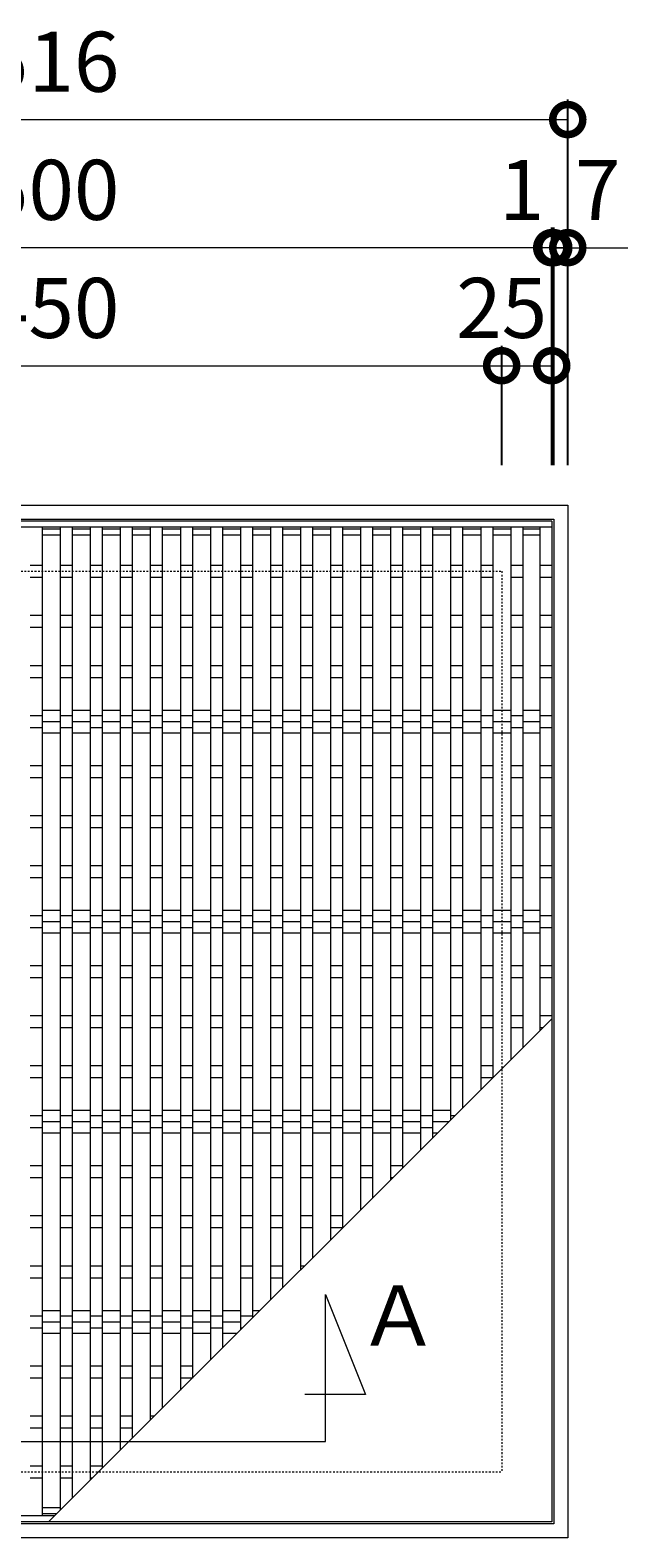
# Model space of a CAD drawing. Units: millimetres. Extents: x -784 to 294, y -109 to 1203.
# Drawn here: x -299 to 0, y 449 to 1203 of the extents above; entities that cross this region are included whole.
import ezdxf

# ---------------------------------------------------------------- set-up
doc = ezdxf.new("R2010")
doc.units = ezdxf.units.MM
doc.linetypes.add('点線（標準）', pattern=[1.693333, 0.846667, -0.846667])
for name, color, linetype in [('(K)クロスバー', 6, 'Continuous'), ('(K)受枠', 2, 'Continuous'), ('(K)寸法', 7, 'Continuous'), ('(K)蓋', 3, 'Continuous')]:
    doc.layers.add(name, color=color, linetype=linetype)
doc.layers.add('(K)矢視', color=2, linetype='Continuous', lineweight=9)
doc.styles.add('(K)MSゴシック', font='MS Gothic.ttf')
doc.styles.add('文字_異尺度_H3.0', font='MS Gothic.ttf', dxfattribs={"height": 3})
doc.dimstyles.new('KAD-1', dxfattribs={"dimtxt": 3, "dimasz": 3, "dimexe": 1, "dimexo": 2, "dimgap": 1, "dimtad": 1, "dimdec": 1, "dimdsep": 46, "dimtxsty": '(K)MSゴシック', "dimblk": 'DOTSMALL', "dimcen": 0, "dimclrd": 7, "dimclre": 256, "dimclrt": 2, "dimadec": 1, "dimazin": 2, "dimtfac": 1, "dimtdec": 1, "dimtmove": 0, "dimatfit": 3, "dimldrblk": 'DOTSMALL', "dimfxl": 1, "dimtfill": 1, "dimlwd": 9, "dimlwe": -1, "dimarcsym": 0})

# ---------------------------------------------------------------- blocks, each defined once
blk = doc.blocks.new('_DotSmall')
at = {"color": 0, "linetype": 'ByBlock', "const_width": 0.5}
blk.add_lwpolyline([(-0.0625, 0, 1), (0.0625, 0, 1)], format="xyb", close=True, dxfattribs=at)
blk = doc.blocks.new('*D37')
at = {"layer": '(K)寸法', "transparency": 16777216}
for p, q in [((-546.18, 985.29), (-546.18, 1168.02)), ((-30.18, 985.29), (-30.18, 1168.02))]:
    blk.add_line(p, q, dxfattribs=at)
at = {"layer": '(K)寸法', "color": 7, "lineweight": 9, "transparency": 16777216}
blk.add_line((-546.18, 1158.02), (-30.18, 1158.02), dxfattribs=at)
at = {"layer": 'Defpoints', "color": 0, "transparency": 16777216}
for p in [(-30.18, 1158.02), (-546.18, 965.29), (-30.18, 965.29)]:
    blk.add_point(p, dxfattribs=at)
at = {"layer": '(K)寸法', "color": 7, "lineweight": 9, "transparency": 16777216, "xscale": 30, "yscale": 30, "zscale": 30, "rotation": 180}
blk.add_blockref('_DotSmall', (-546.18, 1158.02), dxfattribs=at)
at = {"layer": '(K)寸法', "color": 7, "lineweight": 9, "transparency": 16777216, "xscale": 30, "yscale": 30, "zscale": 30}
blk.add_blockref('_DotSmall', (-30.18, 1158.02), dxfattribs=at)
at = {"layer": '(K)寸法', "color": 2, "lineweight": 9, "transparency": 16777216, "insert": (-288.18, 1183.02), "char_height": 30, "attachment_point": 5, "style": '(K)MSゴシック', "bg_fill": 3, "box_fill_scale": 1.1, "bg_fill_color": 256, "bg_fill_true_color": 13158600, "bg_fill_transparency": 0}
blk.add_mtext('516', dxfattribs=at)
blk = doc.blocks.new('*D38')
at = {"layer": '(K)寸法', "transparency": 16777216}
for p, q in [((-37.18, 985.29), (-37.18, 1104.01)), ((-30.18, 1074.15), (-30.18, 1084.01))]:
    blk.add_line(p, q, dxfattribs=at)
at = {"layer": '(K)寸法', "color": 7, "lineweight": 9, "transparency": 16777216}
for p, q in [((-37.18, 1094.01), (-67.18, 1094.01)), ((-30.18, 1094.01), (-37.18, 1094.01)), ((-30.18, 1094.01), (-0.18, 1094.01))]:
    blk.add_line(p, q, dxfattribs=at)
at = {"layer": 'Defpoints', "color": 0, "transparency": 16777216}
for p in [(-37.18, 1094.01), (-30.18, 1094.15), (-37.18, 965.29)]:
    blk.add_point(p, dxfattribs=at)
at = {"layer": '(K)寸法', "color": 7, "lineweight": 9, "transparency": 16777216, "xscale": 30, "yscale": 30, "zscale": 30}
blk.add_blockref('_DotSmall', (-37.18, 1094.01), dxfattribs=at)
at = {"layer": '(K)寸法', "color": 7, "lineweight": 9, "transparency": 16777216, "xscale": 30, "yscale": 30, "zscale": 30, "rotation": 180}
blk.add_blockref('_DotSmall', (-30.18, 1094.01), dxfattribs=at)
at = {"layer": '(K)寸法', "color": 2, "lineweight": 9, "transparency": 16777216, "insert": (-15.18, 1119.01), "char_height": 30, "attachment_point": 5, "style": '(K)MSゴシック', "bg_fill": 3, "box_fill_scale": 1.1, "bg_fill_color": 256, "bg_fill_true_color": 13158600, "bg_fill_transparency": 0}
blk.add_mtext('7', dxfattribs=at)
blk = doc.blocks.new('*D21')
at = {"layer": '(K)寸法', "transparency": 16777216}
for p, q in [((-38.18, 985.29), (-38.18, 1104.01)), ((-37.18, 985.29), (-37.18, 1104.01))]:
    blk.add_line(p, q, dxfattribs=at)
at = {"layer": '(K)寸法', "color": 7, "lineweight": 9, "transparency": 16777216}
for p, q in [((-38.18, 1094.01), (-68.18, 1094.01)), ((-37.18, 1094.01), (-38.18, 1094.01)), ((-37.18, 1094.01), (-7.18, 1094.01))]:
    blk.add_line(p, q, dxfattribs=at)
at = {"layer": 'Defpoints', "color": 0, "transparency": 16777216}
for p in [(-38.18, 1094.01), (-38.18, 965.29), (-37.18, 965.29)]:
    blk.add_point(p, dxfattribs=at)
at = {"layer": '(K)寸法', "color": 7, "lineweight": 9, "transparency": 16777216, "xscale": 30, "yscale": 30, "zscale": 30}
blk.add_blockref('_DotSmall', (-38.18, 1094.01), dxfattribs=at)
at = {"layer": '(K)寸法', "color": 7, "lineweight": 9, "transparency": 16777216, "xscale": 30, "yscale": 30, "zscale": 30, "rotation": 180}
blk.add_blockref('_DotSmall', (-37.18, 1094.01), dxfattribs=at)
at = {"layer": '(K)寸法', "color": 2, "lineweight": 9, "transparency": 16777216, "insert": (-53.18, 1119.01), "char_height": 30, "attachment_point": 5, "style": '(K)MSゴシック', "bg_fill": 3, "box_fill_scale": 1.1, "bg_fill_color": 256, "bg_fill_true_color": 13158600, "bg_fill_transparency": 0}
blk.add_mtext('1', dxfattribs=at)
blk = doc.blocks.new('*D22')
at = {"layer": '(K)寸法', "transparency": 16777216}
for p, q in [((-538.18, 985.29), (-538.18, 1104.01)), ((-38.18, 985.29), (-38.18, 1104.01))]:
    blk.add_line(p, q, dxfattribs=at)
at = {"layer": '(K)寸法', "color": 7, "lineweight": 9, "transparency": 16777216}
blk.add_line((-38.18, 1094.01), (-538.18, 1094.01), dxfattribs=at)
at = {"layer": 'Defpoints', "color": 0, "transparency": 16777216}
for p in [(-538.18, 1094.01), (-538.18, 965.29), (-38.18, 965.29)]:
    blk.add_point(p, dxfattribs=at)
at = {"layer": '(K)寸法', "color": 7, "lineweight": 9, "transparency": 16777216, "xscale": 30, "yscale": 30, "zscale": 30, "rotation": 180}
blk.add_blockref('_DotSmall', (-538.18, 1094.01), dxfattribs=at)
at = {"layer": '(K)寸法', "color": 7, "lineweight": 9, "transparency": 16777216, "xscale": 30, "yscale": 30, "zscale": 30}
blk.add_blockref('_DotSmall', (-38.18, 1094.01), dxfattribs=at)
at = {"layer": '(K)寸法', "color": 2, "lineweight": 9, "transparency": 16777216, "insert": (-288.18, 1119.01), "char_height": 30, "attachment_point": 5, "style": '(K)MSゴシック', "bg_fill": 3, "box_fill_scale": 1.1, "bg_fill_color": 256, "bg_fill_true_color": 13158600, "bg_fill_transparency": 0}
blk.add_mtext('500', dxfattribs=at)
blk = doc.blocks.new('*D25')
at = {"layer": '(K)寸法', "transparency": 16777216}
for p, q in [((-513.18, 985.29), (-513.18, 1045.02)), ((-63.18, 985.29), (-63.18, 1045.02))]:
    blk.add_line(p, q, dxfattribs=at)
at = {"layer": '(K)寸法', "color": 7, "lineweight": 9, "transparency": 16777216}
blk.add_line((-513.18, 1035.02), (-63.18, 1035.02), dxfattribs=at)
at = {"layer": 'Defpoints', "color": 0, "transparency": 16777216}
for p in [(-63.18, 1035.02), (-513.18, 965.29), (-63.18, 965.29)]:
    blk.add_point(p, dxfattribs=at)
at = {"layer": '(K)寸法', "color": 7, "lineweight": 9, "transparency": 16777216, "xscale": 30, "yscale": 30, "zscale": 30, "rotation": 180}
blk.add_blockref('_DotSmall', (-513.18, 1035.02), dxfattribs=at)
at = {"layer": '(K)寸法', "color": 7, "lineweight": 9, "transparency": 16777216, "xscale": 30, "yscale": 30, "zscale": 30}
blk.add_blockref('_DotSmall', (-63.18, 1035.02), dxfattribs=at)
at = {"layer": '(K)寸法', "color": 2, "lineweight": 9, "transparency": 16777216, "insert": (-288.18, 1060.02), "char_height": 30, "attachment_point": 5, "style": '(K)MSゴシック', "bg_fill": 3, "box_fill_scale": 1.1, "bg_fill_color": 256, "bg_fill_true_color": 13158600, "bg_fill_transparency": 0}
blk.add_mtext('450', dxfattribs=at)
blk = doc.blocks.new('*D26')
at = {"layer": '(K)寸法', "transparency": 16777216}
for p, q in [((-38.18, 1055.02), (-38.18, 1045.02)), ((-63.18, 985.29), (-63.18, 1045.02))]:
    blk.add_line(p, q, dxfattribs=at)
at = {"layer": '(K)寸法', "color": 7, "lineweight": 9, "transparency": 16777216}
blk.add_line((-63.18, 1035.02), (-38.18, 1035.02), dxfattribs=at)
at = {"layer": 'Defpoints', "color": 0, "transparency": 16777216}
for p in [(-38.18, 1035.02), (-38.18, 1035.02), (-63.18, 965.29)]:
    blk.add_point(p, dxfattribs=at)
at = {"layer": '(K)寸法', "color": 7, "lineweight": 9, "transparency": 16777216, "xscale": 30, "yscale": 30, "zscale": 30, "rotation": 180}
blk.add_blockref('_DotSmall', (-63.18, 1035.02), dxfattribs=at)
at = {"layer": '(K)寸法', "color": 7, "lineweight": 9, "transparency": 16777216, "xscale": 30, "yscale": 30, "zscale": 30}
blk.add_blockref('_DotSmall', (-38.18, 1035.02), dxfattribs=at)
at = {"layer": '(K)寸法', "color": 2, "lineweight": 9, "transparency": 16777216, "insert": (-63.18, 1060.02), "char_height": 30, "attachment_point": 5, "style": '(K)MSゴシック', "bg_fill": 3, "box_fill_scale": 1.1, "bg_fill_color": 256, "bg_fill_true_color": 13158600, "bg_fill_transparency": 0}
blk.add_mtext('25', dxfattribs=at)

msp = doc.modelspace()

# ---------------------------------------------------------------- linework, layer by layer
at = {"layer": '(K)クロスバー', "color": 6, "linetype": 'Continuous', "lineweight": 9}
for p, q in [((-292.67, 862.94), (-283.67, 862.94)), ((-277.67, 862.94), (-268.67, 862.94)), ((-262.67, 862.94), (-253.67, 862.94)), ((-247.67, 862.94), (-238.67, 862.94)), ((-232.68, 862.94), (-223.67, 862.94)), ((-217.67, 862.94), (-208.67, 862.94)), ((-202.67, 862.94), (-193.67, 862.94)), ((-187.68, 862.94), (-178.67, 862.94)), ((-172.67, 862.94), (-163.67, 862.94)), ((-157.67, 862.94), (-148.67, 862.94)), ((-142.68, 862.94), (-133.67, 862.94)), ((-127.67, 862.94), (-118.67, 862.94)), ((-112.67, 862.94), (-103.67, 862.94)), ((-97.68, 862.94), (-88.68, 862.94)), ((-82.67, 862.94), (-73.67, 862.94)), ((-67.68, 862.94), (-58.67, 862.94)), ((-52.68, 862.94), (-44.17, 862.94)), ((-292.67, 857.29), (-283.67, 857.29)), ((-292.67, 851.63), (-283.67, 851.63)), ((-277.67, 857.29), (-268.67, 857.29)), ((-277.67, 851.63), (-268.67, 851.63)), ((-262.67, 857.29), (-253.67, 857.29)), ((-262.67, 851.63), (-253.67, 851.63)), ((-247.67, 857.29), (-238.67, 857.29)), ((-247.67, 851.63), (-238.67, 851.63)), ((-232.68, 857.29), (-223.67, 857.29)), ((-232.68, 851.63), (-223.67, 851.63)), ((-217.67, 857.29), (-208.67, 857.29)), ((-217.67, 851.63), (-208.67, 851.63)), ((-202.67, 857.29), (-193.67, 857.29)), ((-202.67, 851.63), (-193.67, 851.63)), ((-187.68, 857.29), (-178.67, 857.29)), ((-187.68, 851.63), (-178.67, 851.63)), ((-172.67, 857.29), (-163.67, 857.29)), ((-172.67, 851.63), (-163.67, 851.63)), ((-157.67, 857.29), (-148.67, 857.29)), ((-157.67, 851.63), (-148.67, 851.63)), ((-142.68, 857.29), (-133.67, 857.29)), ((-142.68, 851.63), (-133.67, 851.63)), ((-127.67, 857.29), (-118.67, 857.29)), ((-127.67, 851.63), (-118.67, 851.63)), ((-112.67, 857.29), (-103.67, 857.29)), ((-112.67, 851.63), (-103.67, 851.63)), ((-97.68, 857.29), (-88.68, 857.29)), ((-97.68, 851.63), (-88.68, 851.63)), ((-82.67, 857.29), (-73.67, 857.29)), ((-82.67, 851.63), (-73.67, 851.63)), ((-67.68, 857.29), (-58.67, 857.29)), ((-67.68, 851.63), (-58.67, 851.63)), ((-52.68, 857.29), (-44.17, 857.29)), ((-52.68, 851.63), (-44.17, 851.63)), ((-292.67, 762.94), (-283.67, 762.94)), ((-277.67, 762.94), (-268.67, 762.94)), ((-262.67, 762.94), (-253.67, 762.94)), ((-247.67, 762.94), (-238.67, 762.94)), ((-232.68, 762.94), (-223.67, 762.94)), ((-217.67, 762.94), (-208.67, 762.94)), ((-202.67, 762.94), (-193.67, 762.94)), ((-187.68, 762.94), (-178.67, 762.94)), ((-172.67, 762.94), (-163.67, 762.94)), ((-157.67, 762.94), (-148.67, 762.94)), ((-142.68, 762.94), (-133.67, 762.94)), ((-127.67, 762.94), (-118.67, 762.94)), ((-112.67, 762.94), (-103.67, 762.94)), ((-97.68, 762.94), (-88.68, 762.94)), ((-82.67, 762.94), (-73.67, 762.94)), ((-67.68, 762.94), (-58.67, 762.94)), ((-52.68, 762.94), (-44.17, 762.94)), ((-292.67, 757.29), (-283.67, 757.29)), ((-277.67, 757.29), (-268.67, 757.29)), ((-262.67, 757.29), (-253.67, 757.29)), ((-247.67, 757.29), (-238.67, 757.29)), ((-232.68, 757.29), (-223.67, 757.29)), ((-217.67, 757.29), (-208.67, 757.29)), ((-202.67, 757.29), (-193.67, 757.29)), ((-187.68, 757.29), (-178.67, 757.29)), ((-172.67, 757.29), (-163.67, 757.29)), ((-157.67, 757.29), (-148.67, 757.29)), ((-142.68, 757.29), (-133.67, 757.29)), ((-127.67, 757.29), (-118.67, 757.29)), ((-112.67, 757.29), (-103.67, 757.29)), ((-97.68, 757.29), (-88.68, 757.29)), ((-82.67, 757.29), (-73.67, 757.29)), ((-67.68, 757.29), (-58.67, 757.29)), ((-52.68, 757.29), (-44.17, 757.29)), ((-292.67, 751.63), (-283.67, 751.63)), ((-277.67, 751.63), (-268.67, 751.63)), ((-262.67, 751.63), (-253.67, 751.63)), ((-247.67, 751.63), (-238.67, 751.63)), ((-232.68, 751.63), (-223.67, 751.63)), ((-217.67, 751.63), (-208.67, 751.63)), ((-202.67, 751.63), (-193.67, 751.63)), ((-187.68, 751.63), (-178.67, 751.63)), ((-172.67, 751.63), (-163.67, 751.63)), ((-157.67, 751.63), (-148.67, 751.63)), ((-142.68, 751.63), (-133.67, 751.63)), ((-127.67, 751.63), (-118.67, 751.63)), ((-112.67, 751.63), (-103.67, 751.63)), ((-97.68, 751.63), (-88.68, 751.63)), ((-82.67, 751.63), (-73.67, 751.63)), ((-67.68, 751.63), (-58.67, 751.63)), ((-52.68, 751.63), (-44.17, 751.63)), ((-292.67, 662.94), (-283.67, 662.94)), ((-292.67, 657.29), (-283.67, 657.29)), ((-277.67, 662.94), (-268.67, 662.94)), ((-277.67, 657.29), (-268.67, 657.29)), ((-262.67, 662.94), (-253.67, 662.94)), ((-262.67, 657.29), (-253.67, 657.29)), ((-247.67, 662.94), (-238.67, 662.94)), ((-247.67, 657.29), (-238.67, 657.29)), ((-232.68, 662.94), (-223.67, 662.94)), ((-232.68, 657.29), (-223.67, 657.29)), ((-217.67, 662.94), (-208.67, 662.94)), ((-217.67, 657.29), (-208.67, 657.29)), ((-202.67, 662.94), (-193.67, 662.94)), ((-202.67, 657.29), (-193.67, 657.29)), ((-187.68, 662.94), (-178.67, 662.94)), ((-187.68, 657.29), (-178.67, 657.29)), ((-172.67, 662.94), (-163.67, 662.94)), ((-172.67, 657.29), (-163.67, 657.29)), ((-157.67, 662.94), (-148.67, 662.94)), ((-157.67, 657.29), (-148.67, 657.29)), ((-142.68, 662.94), (-133.67, 662.94)), ((-142.68, 657.29), (-133.67, 657.29)), ((-127.67, 662.94), (-118.67, 662.94)), ((-127.67, 657.29), (-118.67, 657.29)), ((-112.67, 662.94), (-103.67, 662.94)), ((-112.67, 657.29), (-103.67, 657.29)), ((-97.68, 662.94), (-88.68, 662.94)), ((-97.68, 657.29), (-89.55, 657.29)), ((-292.67, 651.63), (-283.67, 651.63)), ((-277.67, 651.63), (-268.67, 651.63)), ((-262.67, 651.63), (-253.67, 651.63)), ((-247.67, 651.63), (-238.67, 651.63)), ((-232.68, 651.63), (-223.67, 651.63)), ((-217.67, 651.63), (-208.67, 651.63)), ((-202.67, 651.63), (-193.67, 651.63)), ((-187.68, 651.63), (-178.67, 651.63)), ((-172.67, 651.63), (-163.67, 651.63)), ((-157.67, 651.63), (-148.67, 651.63)), ((-142.68, 651.63), (-133.67, 651.63)), ((-127.67, 651.63), (-118.67, 651.63)), ((-112.67, 651.63), (-103.67, 651.63)), ((-97.68, 651.63), (-95.21, 651.63)), ((-292.67, 562.94), (-283.67, 562.94)), ((-277.67, 562.94), (-268.67, 562.94)), ((-262.67, 562.94), (-253.67, 562.94)), ((-247.67, 562.94), (-238.67, 562.94)), ((-232.68, 562.94), (-223.67, 562.94)), ((-217.67, 562.94), (-208.67, 562.94)), ((-202.67, 562.94), (-193.67, 562.94)), ((-187.68, 562.94), (-183.89, 562.94)), ((-292.67, 557.29), (-283.67, 557.29)), ((-292.67, 551.63), (-283.67, 551.63)), ((-277.67, 557.29), (-268.67, 557.29)), ((-277.67, 551.63), (-268.67, 551.63)), ((-262.67, 557.29), (-253.67, 557.29)), ((-262.67, 551.63), (-253.67, 551.63)), ((-247.67, 557.29), (-238.67, 557.29)), ((-247.67, 551.63), (-238.67, 551.63)), ((-232.68, 557.29), (-223.67, 557.29)), ((-232.68, 551.63), (-223.67, 551.63)), ((-217.67, 557.29), (-208.67, 557.29)), ((-217.67, 551.63), (-208.67, 551.63)), ((-202.67, 557.29), (-193.67, 557.29)), ((-202.67, 551.63), (-195.21, 551.63))]:
    msp.add_line(p, q, dxfattribs=at)
at = {"layer": '(K)受枠', "color": 2, "linetype": 'Continuous', "lineweight": 9}
for p, q in [((-546.18, 965.29), (-30.18, 965.29)), ((-30.18, 965.29), (-30.18, 449.29)), ((-539.18, 958.29), (-37.18, 958.29)), ((-37.18, 958.29), (-37.18, 456.29)), ((-37.18, 456.29), (-539.18, 456.29)), ((-30.18, 449.29), (-546.18, 449.29))]:
    msp.add_line(p, q, dxfattribs=at)
at = {"layer": '(K)受枠', "color": 2, "linetype": '点線（標準）', "lineweight": 9}
for p, q in [((-513.18, 932.29), (-63.18, 932.29)), ((-63.18, 932.29), (-63.18, 482.29)), ((-513.18, 482.29), (-63.18, 482.29))]:
    msp.add_line(p, q, dxfattribs=at)
at = {"layer": '(K)矢視', "color": 7, "linetype": 'Continuous', "lineweight": 9}
for p, q in [((-151.18, 497.39), (-151.18, 570.86)), ((-151.18, 570.86), (-131.18, 520.86)), ((-131.18, 520.86), (-161.45, 520.86)), ((-351.18, 497.39), (-151.18, 497.39))]:
    msp.add_line(p, q, dxfattribs=at)
at = {"layer": '(K)蓋', "color": 3, "linetype": 'Continuous', "lineweight": 9}
for p, q in [((-38.18, 957.29), (-538.18, 957.29)), ((-38.18, 957.29), (-38.18, 457.29)), ((-38.18, 954.29), (-538.18, 954.29)), ((-292.68, 954.29), (-292.68, 460.29)), ((-283.67, 953.29), (-292.67, 953.29)), ((-283.67, 950.29), (-292.67, 950.29)), ((-283.67, 954.29), (-283.67, 463.16)), ((-277.68, 954.29), (-277.68, 469.16)), ((-268.67, 953.29), (-277.67, 953.29)), ((-268.67, 950.29), (-277.67, 950.29)), ((-268.67, 954.29), (-268.67, 478.16)), ((-262.68, 954.29), (-262.68, 484.16)), ((-253.67, 953.29), (-262.67, 953.29)), ((-253.67, 950.29), (-262.67, 950.29)), ((-253.67, 954.29), (-253.67, 493.16)), ((-247.68, 954.29), (-247.68, 499.16)), ((-238.67, 953.29), (-247.67, 953.29)), ((-238.67, 950.29), (-247.67, 950.29)), ((-238.67, 954.29), (-238.67, 508.16)), ((-232.68, 954.29), (-232.68, 514.16)), ((-223.67, 953.29), (-232.68, 953.29)), ((-223.67, 950.29), (-232.68, 950.29)), ((-223.67, 954.29), (-223.67, 523.16)), ((-217.68, 954.29), (-217.68, 529.16)), ((-208.67, 953.29), (-217.67, 953.29)), ((-208.67, 950.29), (-217.67, 950.29)), ((-208.67, 954.29), (-208.67, 538.16)), ((-202.68, 954.29), (-202.68, 544.16)), ((-193.67, 953.29), (-202.67, 953.29)), ((-193.67, 950.29), (-202.67, 950.29)), ((-193.67, 954.29), (-193.67, 553.16)), ((-187.68, 954.29), (-187.68, 559.16)), ((-178.67, 953.29), (-187.68, 953.29)), ((-178.67, 950.29), (-187.68, 950.29)), ((-178.67, 954.29), (-178.67, 568.16)), ((-172.68, 954.29), (-172.68, 574.16)), ((-163.67, 953.29), (-172.67, 953.29)), ((-163.67, 950.29), (-172.67, 950.29)), ((-163.67, 954.29), (-163.67, 583.16)), ((-157.68, 954.29), (-157.68, 589.16)), ((-148.67, 953.29), (-157.67, 953.29)), ((-148.67, 950.29), (-157.67, 950.29)), ((-148.67, 954.29), (-148.67, 598.16)), ((-142.68, 954.29), (-142.68, 604.16)), ((-133.67, 953.29), (-142.68, 953.29)), ((-133.67, 950.29), (-142.68, 950.29)), ((-133.67, 954.29), (-133.67, 613.16)), ((-127.68, 954.29), (-127.68, 619.16)), ((-118.67, 953.29), (-127.67, 953.29)), ((-118.67, 950.29), (-127.67, 950.29)), ((-118.67, 954.29), (-118.67, 628.16)), ((-112.68, 954.29), (-112.68, 634.16)), ((-103.67, 953.29), (-112.67, 953.29)), ((-103.67, 950.29), (-112.67, 950.29)), ((-103.67, 954.29), (-103.67, 643.16)), ((-97.68, 954.29), (-97.68, 649.16)), ((-88.68, 953.29), (-97.68, 953.29)), ((-88.68, 950.29), (-97.68, 950.29)), ((-88.68, 954.29), (-88.68, 658.16)), ((-82.68, 954.29), (-82.68, 664.16)), ((-73.67, 953.29), (-82.67, 953.29)), ((-73.67, 950.29), (-82.67, 950.29)), ((-73.67, 954.29), (-73.67, 673.16)), ((-67.68, 954.29), (-67.68, 679.16)), ((-58.67, 953.29), (-67.68, 953.29)), ((-58.67, 950.29), (-67.68, 950.29)), ((-58.67, 954.29), (-58.67, 688.16)), ((-52.68, 954.29), (-52.68, 694.16)), ((-44.17, 953.29), (-52.68, 953.29)), ((-44.17, 950.29), (-52.68, 950.29)), ((-44.18, 954.29), (-44.18, 702.66)), ((-298.67, 935.29), (-292.67, 935.29)), ((-283.67, 935.29), (-277.67, 935.29)), ((-268.67, 935.29), (-262.67, 935.29)), ((-253.67, 935.29), (-247.67, 935.29)), ((-238.67, 935.29), (-232.67, 935.29)), ((-223.67, 935.29), (-217.67, 935.29)), ((-208.67, 935.29), (-202.67, 935.29)), ((-193.67, 935.29), (-187.67, 935.29)), ((-178.67, 935.29), (-172.67, 935.29)), ((-163.67, 935.29), (-157.67, 935.29)), ((-148.67, 935.29), (-142.67, 935.29)), ((-133.67, 935.29), (-127.67, 935.29)), ((-118.67, 935.29), (-112.67, 935.29)), ((-103.67, 935.29), (-97.67, 935.29)), ((-88.67, 935.29), (-82.67, 935.29)), ((-73.67, 935.29), (-67.67, 935.29)), ((-58.67, 935.29), (-52.67, 935.29)), ((-44.18, 935.29), (-38.18, 935.29)), ((-298.67, 929.29), (-292.67, 929.29)), ((-283.67, 929.29), (-277.67, 929.29)), ((-268.67, 929.29), (-262.67, 929.29)), ((-253.67, 929.29), (-247.67, 929.29)), ((-238.67, 929.29), (-232.67, 929.29)), ((-223.67, 929.29), (-217.67, 929.29)), ((-208.67, 929.29), (-202.67, 929.29)), ((-193.67, 929.29), (-187.67, 929.29)), ((-178.67, 929.29), (-172.67, 929.29)), ((-163.67, 929.29), (-157.67, 929.29)), ((-148.67, 929.29), (-142.67, 929.29)), ((-133.67, 929.29), (-127.67, 929.29)), ((-118.67, 929.29), (-112.67, 929.29)), ((-103.67, 929.29), (-97.67, 929.29)), ((-88.67, 929.29), (-82.67, 929.29)), ((-73.67, 929.29), (-67.67, 929.29)), ((-58.67, 929.29), (-52.67, 929.29)), ((-44.18, 929.29), (-38.18, 929.29)), ((-298.67, 910.29), (-292.67, 910.29)), ((-298.67, 904.29), (-292.67, 904.29)), ((-283.67, 910.29), (-277.67, 910.29)), ((-283.67, 904.29), (-277.67, 904.29)), ((-268.67, 910.29), (-262.67, 910.29)), ((-268.67, 904.29), (-262.67, 904.29)), ((-253.67, 910.29), (-247.67, 910.29)), ((-253.67, 904.29), (-247.67, 904.29)), ((-238.67, 910.29), (-232.67, 910.29)), ((-238.67, 904.29), (-232.67, 904.29)), ((-223.67, 910.29), (-217.67, 910.29)), ((-223.67, 904.29), (-217.67, 904.29)), ((-208.67, 910.29), (-202.67, 910.29)), ((-208.67, 904.29), (-202.67, 904.29)), ((-193.67, 910.29), (-187.67, 910.29)), ((-193.67, 904.29), (-187.67, 904.29)), ((-178.67, 910.29), (-172.67, 910.29)), ((-178.67, 904.29), (-172.67, 904.29)), ((-163.67, 910.29), (-157.67, 910.29)), ((-163.67, 904.29), (-157.67, 904.29)), ((-148.67, 910.29), (-142.67, 910.29)), ((-148.67, 904.29), (-142.67, 904.29)), ((-133.67, 910.29), (-127.67, 910.29)), ((-133.67, 904.29), (-127.67, 904.29)), ((-118.67, 910.29), (-112.67, 910.29)), ((-118.67, 904.29), (-112.67, 904.29)), ((-103.67, 910.29), (-97.67, 910.29)), ((-103.67, 904.29), (-97.67, 904.29)), ((-88.67, 910.29), (-82.67, 910.29)), ((-88.67, 904.29), (-82.67, 904.29)), ((-73.67, 910.29), (-67.67, 910.29)), ((-73.67, 904.29), (-67.67, 904.29)), ((-58.67, 910.29), (-52.67, 910.29)), ((-58.67, 904.29), (-52.67, 904.29)), ((-44.18, 910.29), (-38.18, 910.29)), ((-44.18, 904.29), (-38.18, 904.29)), ((-298.67, 885.29), (-292.67, 885.29)), ((-283.67, 885.29), (-277.67, 885.29)), ((-268.67, 885.29), (-262.67, 885.29)), ((-253.67, 885.29), (-247.67, 885.29)), ((-238.67, 885.29), (-232.67, 885.29)), ((-223.67, 885.29), (-217.67, 885.29)), ((-208.67, 885.29), (-202.67, 885.29)), ((-193.67, 885.29), (-187.67, 885.29)), ((-178.67, 885.29), (-172.67, 885.29)), ((-163.67, 885.29), (-157.67, 885.29)), ((-148.67, 885.29), (-142.67, 885.29)), ((-133.67, 885.29), (-127.67, 885.29)), ((-118.67, 885.29), (-112.67, 885.29)), ((-103.67, 885.29), (-97.67, 885.29)), ((-88.67, 885.29), (-82.67, 885.29)), ((-73.67, 885.29), (-67.67, 885.29)), ((-58.67, 885.29), (-52.67, 885.29)), ((-44.18, 885.29), (-38.18, 885.29)), ((-298.67, 879.29), (-292.67, 879.29)), ((-283.67, 879.29), (-277.67, 879.29)), ((-268.67, 879.29), (-262.67, 879.29)), ((-253.67, 879.29), (-247.67, 879.29)), ((-238.67, 879.29), (-232.67, 879.29)), ((-223.67, 879.29), (-217.67, 879.29)), ((-208.67, 879.29), (-202.67, 879.29)), ((-193.67, 879.29), (-187.67, 879.29)), ((-178.67, 879.29), (-172.67, 879.29)), ((-163.67, 879.29), (-157.67, 879.29)), ((-148.67, 879.29), (-142.67, 879.29)), ((-133.67, 879.29), (-127.67, 879.29)), ((-118.67, 879.29), (-112.67, 879.29)), ((-103.67, 879.29), (-97.67, 879.29)), ((-88.67, 879.29), (-82.67, 879.29)), ((-73.67, 879.29), (-67.67, 879.29)), ((-58.67, 879.29), (-52.67, 879.29)), ((-44.18, 879.29), (-38.18, 879.29)), ((-298.67, 860.29), (-292.67, 860.29)), ((-283.67, 860.29), (-277.67, 860.29)), ((-268.67, 860.29), (-262.67, 860.29)), ((-253.67, 860.29), (-247.67, 860.29)), ((-238.67, 860.29), (-232.67, 860.29)), ((-223.67, 860.29), (-217.67, 860.29)), ((-208.67, 860.29), (-202.67, 860.29)), ((-193.67, 860.29), (-187.67, 860.29)), ((-178.67, 860.29), (-172.67, 860.29)), ((-163.67, 860.29), (-157.67, 860.29)), ((-148.67, 860.29), (-142.67, 860.29)), ((-133.67, 860.29), (-127.67, 860.29)), ((-118.67, 860.29), (-112.67, 860.29)), ((-103.67, 860.29), (-97.67, 860.29)), ((-88.67, 860.29), (-82.67, 860.29)), ((-73.67, 860.29), (-67.67, 860.29)), ((-58.67, 860.29), (-52.67, 860.29)), ((-44.18, 860.29), (-38.18, 860.29)), ((-298.67, 854.29), (-292.67, 854.29)), ((-283.67, 854.29), (-277.67, 854.29)), ((-268.67, 854.29), (-262.67, 854.29)), ((-253.67, 854.29), (-247.67, 854.29)), ((-238.67, 854.29), (-232.67, 854.29)), ((-223.67, 854.29), (-217.67, 854.29)), ((-208.67, 854.29), (-202.67, 854.29)), ((-193.67, 854.29), (-187.67, 854.29)), ((-178.67, 854.29), (-172.67, 854.29)), ((-163.67, 854.29), (-157.67, 854.29)), ((-148.67, 854.29), (-142.67, 854.29)), ((-133.67, 854.29), (-127.67, 854.29)), ((-118.67, 854.29), (-112.67, 854.29)), ((-103.67, 854.29), (-97.67, 854.29)), ((-88.67, 854.29), (-82.67, 854.29)), ((-73.67, 854.29), (-67.67, 854.29)), ((-58.67, 854.29), (-52.67, 854.29)), ((-44.18, 854.29), (-38.18, 854.29)), ((-298.67, 835.29), (-292.67, 835.29)), ((-298.67, 829.29), (-292.67, 829.29)), ((-283.67, 835.29), (-277.67, 835.29)), ((-283.67, 829.29), (-277.67, 829.29)), ((-268.67, 835.29), (-262.67, 835.29)), ((-268.67, 829.29), (-262.67, 829.29)), ((-253.67, 835.29), (-247.67, 835.29)), ((-253.67, 829.29), (-247.67, 829.29)), ((-238.67, 835.29), (-232.67, 835.29)), ((-238.67, 829.29), (-232.67, 829.29)), ((-223.67, 835.29), (-217.67, 835.29)), ((-223.67, 829.29), (-217.67, 829.29)), ((-208.67, 835.29), (-202.67, 835.29)), ((-208.67, 829.29), (-202.67, 829.29)), ((-193.67, 835.29), (-187.67, 835.29)), ((-193.67, 829.29), (-187.67, 829.29)), ((-178.67, 835.29), (-172.67, 835.29)), ((-178.67, 829.29), (-172.67, 829.29)), ((-163.67, 835.29), (-157.67, 835.29)), ((-163.67, 829.29), (-157.67, 829.29)), ((-148.67, 835.29), (-142.67, 835.29)), ((-148.67, 829.29), (-142.67, 829.29)), ((-133.67, 835.29), (-127.67, 835.29)), ((-133.67, 829.29), (-127.67, 829.29)), ((-118.67, 835.29), (-112.67, 835.29)), ((-118.67, 829.29), (-112.67, 829.29)), ((-103.67, 835.29), (-97.67, 835.29)), ((-103.67, 829.29), (-97.67, 829.29)), ((-88.67, 835.29), (-82.67, 835.29)), ((-88.67, 829.29), (-82.67, 829.29)), ((-73.67, 835.29), (-67.67, 835.29)), ((-73.67, 829.29), (-67.67, 829.29)), ((-58.67, 835.29), (-52.67, 835.29)), ((-58.67, 829.29), (-52.67, 829.29)), ((-44.18, 835.29), (-38.18, 835.29)), ((-44.18, 829.29), (-38.18, 829.29)), ((-298.67, 810.29), (-292.67, 810.29)), ((-283.67, 810.29), (-277.67, 810.29)), ((-268.67, 810.29), (-262.67, 810.29)), ((-253.67, 810.29), (-247.67, 810.29)), ((-238.67, 810.29), (-232.67, 810.29)), ((-223.67, 810.29), (-217.67, 810.29)), ((-208.67, 810.29), (-202.67, 810.29)), ((-193.67, 810.29), (-187.67, 810.29)), ((-178.67, 810.29), (-172.67, 810.29)), ((-163.67, 810.29), (-157.67, 810.29)), ((-148.67, 810.29), (-142.67, 810.29)), ((-133.67, 810.29), (-127.67, 810.29)), ((-118.67, 810.29), (-112.67, 810.29)), ((-103.67, 810.29), (-97.67, 810.29)), ((-88.67, 810.29), (-82.67, 810.29)), ((-73.67, 810.29), (-67.67, 810.29)), ((-58.67, 810.29), (-52.67, 810.29)), ((-44.18, 810.29), (-38.18, 810.29)), ((-298.67, 804.29), (-292.67, 804.29)), ((-283.67, 804.29), (-277.67, 804.29)), ((-268.67, 804.29), (-262.67, 804.29)), ((-253.67, 804.29), (-247.67, 804.29)), ((-238.67, 804.29), (-232.67, 804.29)), ((-223.67, 804.29), (-217.67, 804.29)), ((-208.67, 804.29), (-202.67, 804.29)), ((-193.67, 804.29), (-187.67, 804.29)), ((-178.67, 804.29), (-172.67, 804.29)), ((-163.67, 804.29), (-157.67, 804.29)), ((-148.67, 804.29), (-142.67, 804.29)), ((-133.67, 804.29), (-127.67, 804.29)), ((-118.67, 804.29), (-112.67, 804.29)), ((-103.67, 804.29), (-97.67, 804.29)), ((-88.67, 804.29), (-82.67, 804.29)), ((-73.67, 804.29), (-67.67, 804.29)), ((-58.67, 804.29), (-52.67, 804.29)), ((-44.18, 804.29), (-38.18, 804.29)), ((-298.67, 785.29), (-292.67, 785.29)), ((-283.67, 785.29), (-277.67, 785.29)), ((-268.67, 785.29), (-262.67, 785.29)), ((-253.67, 785.29), (-247.67, 785.29)), ((-238.67, 785.29), (-232.67, 785.29)), ((-223.67, 785.29), (-217.67, 785.29)), ((-208.67, 785.29), (-202.67, 785.29)), ((-193.67, 785.29), (-187.67, 785.29)), ((-178.67, 785.29), (-172.67, 785.29)), ((-163.67, 785.29), (-157.67, 785.29)), ((-148.67, 785.29), (-142.67, 785.29)), ((-133.67, 785.29), (-127.67, 785.29)), ((-118.67, 785.29), (-112.67, 785.29)), ((-103.67, 785.29), (-97.67, 785.29)), ((-88.67, 785.29), (-82.67, 785.29)), ((-73.67, 785.29), (-67.67, 785.29)), ((-58.67, 785.29), (-52.67, 785.29)), ((-44.18, 785.29), (-38.18, 785.29)), ((-298.67, 779.29), (-292.67, 779.29)), ((-283.67, 779.29), (-277.67, 779.29)), ((-268.67, 779.29), (-262.67, 779.29)), ((-253.67, 779.29), (-247.67, 779.29)), ((-238.67, 779.29), (-232.67, 779.29)), ((-223.67, 779.29), (-217.67, 779.29)), ((-208.67, 779.29), (-202.67, 779.29)), ((-193.67, 779.29), (-187.67, 779.29)), ((-178.67, 779.29), (-172.67, 779.29)), ((-163.67, 779.29), (-157.67, 779.29)), ((-148.67, 779.29), (-142.67, 779.29)), ((-133.67, 779.29), (-127.67, 779.29)), ((-118.67, 779.29), (-112.67, 779.29)), ((-103.67, 779.29), (-97.67, 779.29)), ((-88.67, 779.29), (-82.67, 779.29)), ((-73.67, 779.29), (-67.67, 779.29)), ((-58.67, 779.29), (-52.67, 779.29)), ((-44.18, 779.29), (-38.18, 779.29)), ((-298.67, 760.29), (-292.67, 760.29)), ((-298.67, 754.29), (-292.67, 754.29)), ((-283.67, 760.29), (-277.67, 760.29)), ((-283.67, 754.29), (-277.67, 754.29)), ((-268.67, 760.29), (-262.67, 760.29)), ((-268.67, 754.29), (-262.67, 754.29)), ((-253.67, 760.29), (-247.67, 760.29)), ((-253.67, 754.29), (-247.67, 754.29)), ((-238.67, 760.29), (-232.67, 760.29)), ((-238.67, 754.29), (-232.67, 754.29)), ((-223.67, 760.29), (-217.67, 760.29)), ((-223.67, 754.29), (-217.67, 754.29)), ((-208.67, 760.29), (-202.67, 760.29)), ((-208.67, 754.29), (-202.67, 754.29)), ((-193.67, 760.29), (-187.67, 760.29)), ((-193.67, 754.29), (-187.67, 754.29)), ((-178.67, 760.29), (-172.67, 760.29)), ((-178.67, 754.29), (-172.67, 754.29)), ((-163.67, 760.29), (-157.67, 760.29)), ((-163.67, 754.29), (-157.67, 754.29)), ((-148.67, 760.29), (-142.67, 760.29)), ((-148.67, 754.29), (-142.67, 754.29)), ((-133.67, 760.29), (-127.67, 760.29)), ((-133.67, 754.29), (-127.67, 754.29)), ((-118.67, 760.29), (-112.67, 760.29)), ((-118.67, 754.29), (-112.67, 754.29)), ((-103.67, 760.29), (-97.67, 760.29)), ((-103.67, 754.29), (-97.67, 754.29)), ((-88.67, 760.29), (-82.67, 760.29)), ((-88.67, 754.29), (-82.67, 754.29)), ((-73.67, 760.29), (-67.67, 760.29)), ((-73.67, 754.29), (-67.67, 754.29)), ((-58.67, 760.29), (-52.67, 760.29)), ((-58.67, 754.29), (-52.67, 754.29)), ((-44.18, 760.29), (-38.18, 760.29)), ((-44.18, 754.29), (-38.18, 754.29)), ((-298.67, 735.29), (-292.67, 735.29)), ((-283.67, 735.29), (-277.67, 735.29)), ((-268.67, 735.29), (-262.67, 735.29)), ((-253.67, 735.29), (-247.67, 735.29)), ((-238.67, 735.29), (-232.67, 735.29)), ((-223.67, 735.29), (-217.67, 735.29)), ((-208.67, 735.29), (-202.67, 735.29)), ((-193.67, 735.29), (-187.67, 735.29)), ((-178.67, 735.29), (-172.67, 735.29)), ((-163.67, 735.29), (-157.67, 735.29)), ((-148.67, 735.29), (-142.67, 735.29)), ((-133.67, 735.29), (-127.67, 735.29)), ((-118.67, 735.29), (-112.67, 735.29)), ((-103.67, 735.29), (-97.67, 735.29)), ((-88.67, 735.29), (-82.67, 735.29)), ((-73.67, 735.29), (-67.67, 735.29)), ((-58.67, 735.29), (-52.67, 735.29)), ((-44.18, 735.29), (-38.18, 735.29)), ((-298.67, 729.29), (-292.67, 729.29)), ((-283.67, 729.29), (-277.67, 729.29)), ((-268.67, 729.29), (-262.67, 729.29)), ((-253.67, 729.29), (-247.67, 729.29)), ((-238.67, 729.29), (-232.67, 729.29)), ((-223.67, 729.29), (-217.67, 729.29)), ((-208.67, 729.29), (-202.67, 729.29)), ((-193.67, 729.29), (-187.67, 729.29)), ((-178.67, 729.29), (-172.67, 729.29)), ((-163.67, 729.29), (-157.67, 729.29)), ((-148.67, 729.29), (-142.67, 729.29)), ((-133.67, 729.29), (-127.67, 729.29)), ((-118.67, 729.29), (-112.67, 729.29)), ((-103.67, 729.29), (-97.67, 729.29)), ((-88.67, 729.29), (-82.67, 729.29)), ((-73.67, 729.29), (-67.67, 729.29)), ((-58.67, 729.29), (-52.67, 729.29)), ((-44.18, 729.29), (-38.18, 729.29)), ((-298.67, 710.29), (-292.67, 710.29)), ((-38.18, 708.66), (-289.55, 457.29)), ((-283.67, 710.29), (-277.67, 710.29)), ((-268.67, 710.29), (-262.67, 710.29)), ((-253.67, 710.29), (-247.67, 710.29)), ((-238.67, 710.29), (-232.67, 710.29)), ((-223.67, 710.29), (-217.67, 710.29)), ((-208.67, 710.29), (-202.67, 710.29)), ((-193.67, 710.29), (-187.67, 710.29)), ((-178.67, 710.29), (-172.67, 710.29)), ((-163.67, 710.29), (-157.67, 710.29)), ((-148.67, 710.29), (-142.67, 710.29)), ((-133.67, 710.29), (-127.67, 710.29)), ((-118.67, 710.29), (-112.67, 710.29)), ((-103.67, 710.29), (-97.67, 710.29)), ((-88.67, 710.29), (-82.67, 710.29)), ((-73.67, 710.29), (-67.67, 710.29)), ((-58.67, 710.29), (-52.67, 710.29)), ((-44.18, 710.29), (-38.18, 710.29)), ((-298.67, 704.29), (-292.67, 704.29)), ((-283.67, 704.29), (-277.67, 704.29)), ((-268.67, 704.29), (-262.67, 704.29)), ((-253.67, 704.29), (-247.67, 704.29)), ((-238.67, 704.29), (-232.67, 704.29)), ((-223.67, 704.29), (-217.67, 704.29)), ((-208.67, 704.29), (-202.67, 704.29)), ((-193.67, 704.29), (-187.67, 704.29)), ((-178.67, 704.29), (-172.67, 704.29)), ((-163.67, 704.29), (-157.67, 704.29)), ((-148.67, 704.29), (-142.67, 704.29)), ((-133.67, 704.29), (-127.67, 704.29)), ((-118.67, 704.29), (-112.67, 704.29)), ((-103.67, 704.29), (-97.67, 704.29)), ((-88.67, 704.29), (-82.67, 704.29)), ((-73.67, 704.29), (-67.67, 704.29)), ((-58.67, 704.29), (-52.67, 704.29)), ((-44.18, 704.29), (-42.55, 704.29)), ((-298.67, 685.29), (-292.67, 685.29)), ((-298.67, 679.29), (-292.67, 679.29)), ((-283.67, 685.29), (-277.67, 685.29)), ((-283.67, 679.29), (-277.67, 679.29)), ((-268.67, 685.29), (-262.67, 685.29)), ((-268.67, 679.29), (-262.67, 679.29)), ((-253.67, 685.29), (-247.67, 685.29)), ((-253.67, 679.29), (-247.67, 679.29)), ((-238.67, 685.29), (-232.67, 685.29)), ((-238.67, 679.29), (-232.67, 679.29)), ((-223.67, 685.29), (-217.67, 685.29)), ((-223.67, 679.29), (-217.67, 679.29)), ((-208.67, 685.29), (-202.67, 685.29)), ((-208.67, 679.29), (-202.67, 679.29)), ((-193.67, 685.29), (-187.67, 685.29)), ((-193.67, 679.29), (-187.67, 679.29)), ((-178.67, 685.29), (-172.67, 685.29)), ((-178.67, 679.29), (-172.67, 679.29)), ((-163.67, 685.29), (-157.67, 685.29)), ((-163.67, 679.29), (-157.67, 679.29)), ((-148.67, 685.29), (-142.67, 685.29)), ((-148.67, 679.29), (-142.67, 679.29)), ((-133.67, 685.29), (-127.67, 685.29)), ((-133.67, 679.29), (-127.67, 679.29)), ((-118.67, 685.29), (-112.67, 685.29)), ((-118.67, 679.29), (-112.67, 679.29)), ((-103.67, 685.29), (-97.67, 685.29)), ((-103.67, 679.29), (-97.67, 679.29)), ((-88.67, 685.29), (-82.67, 685.29)), ((-88.67, 679.29), (-82.67, 679.29)), ((-73.67, 685.29), (-67.67, 685.29)), ((-73.67, 679.29), (-67.67, 679.29)), ((-298.67, 660.29), (-292.67, 660.29)), ((-283.67, 660.29), (-277.67, 660.29)), ((-268.67, 660.29), (-262.67, 660.29)), ((-253.67, 660.29), (-247.67, 660.29)), ((-238.67, 660.29), (-232.67, 660.29)), ((-223.67, 660.29), (-217.67, 660.29)), ((-208.67, 660.29), (-202.67, 660.29)), ((-193.67, 660.29), (-187.67, 660.29)), ((-178.67, 660.29), (-172.67, 660.29)), ((-163.67, 660.29), (-157.67, 660.29)), ((-148.67, 660.29), (-142.67, 660.29)), ((-133.67, 660.29), (-127.67, 660.29)), ((-118.67, 660.29), (-112.67, 660.29)), ((-103.67, 660.29), (-97.67, 660.29)), ((-88.67, 660.29), (-86.55, 660.29)), ((-298.67, 654.29), (-292.67, 654.29)), ((-283.67, 654.29), (-277.67, 654.29)), ((-268.67, 654.29), (-262.67, 654.29)), ((-253.67, 654.29), (-247.67, 654.29)), ((-238.67, 654.29), (-232.67, 654.29)), ((-223.67, 654.29), (-217.67, 654.29)), ((-208.67, 654.29), (-202.67, 654.29)), ((-193.67, 654.29), (-187.67, 654.29)), ((-178.67, 654.29), (-172.67, 654.29)), ((-163.67, 654.29), (-157.67, 654.29)), ((-148.67, 654.29), (-142.67, 654.29)), ((-133.67, 654.29), (-127.67, 654.29)), ((-118.67, 654.29), (-112.67, 654.29)), ((-103.67, 654.29), (-97.67, 654.29)), ((-298.67, 635.29), (-292.67, 635.29)), ((-283.67, 635.29), (-277.67, 635.29)), ((-268.67, 635.29), (-262.67, 635.29)), ((-253.67, 635.29), (-247.67, 635.29)), ((-238.67, 635.29), (-232.67, 635.29)), ((-223.67, 635.29), (-217.67, 635.29)), ((-208.67, 635.29), (-202.67, 635.29)), ((-193.67, 635.29), (-187.67, 635.29)), ((-178.67, 635.29), (-172.67, 635.29)), ((-163.67, 635.29), (-157.67, 635.29)), ((-148.67, 635.29), (-142.67, 635.29)), ((-133.67, 635.29), (-127.67, 635.29)), ((-118.67, 635.29), (-112.67, 635.29)), ((-298.67, 629.29), (-292.67, 629.29)), ((-283.67, 629.29), (-277.67, 629.29)), ((-268.67, 629.29), (-262.67, 629.29)), ((-253.67, 629.29), (-247.67, 629.29)), ((-238.67, 629.29), (-232.67, 629.29)), ((-223.67, 629.29), (-217.67, 629.29)), ((-208.67, 629.29), (-202.67, 629.29)), ((-193.67, 629.29), (-187.67, 629.29)), ((-178.67, 629.29), (-172.67, 629.29)), ((-163.67, 629.29), (-157.67, 629.29)), ((-148.67, 629.29), (-142.67, 629.29)), ((-133.67, 629.29), (-127.67, 629.29)), ((-118.67, 629.29), (-117.55, 629.29)), ((-298.67, 610.29), (-292.67, 610.29)), ((-283.67, 610.29), (-277.67, 610.29)), ((-268.67, 610.29), (-262.67, 610.29)), ((-253.67, 610.29), (-247.67, 610.29)), ((-238.67, 610.29), (-232.67, 610.29)), ((-223.67, 610.29), (-217.67, 610.29)), ((-208.67, 610.29), (-202.67, 610.29)), ((-193.67, 610.29), (-187.67, 610.29)), ((-178.67, 610.29), (-172.67, 610.29)), ((-163.67, 610.29), (-157.67, 610.29)), ((-148.67, 610.29), (-142.67, 610.29)), ((-298.67, 604.29), (-292.67, 604.29)), ((-283.67, 604.29), (-277.67, 604.29)), ((-268.67, 604.29), (-262.67, 604.29)), ((-253.67, 604.29), (-247.67, 604.29)), ((-238.67, 604.29), (-232.67, 604.29)), ((-223.67, 604.29), (-217.67, 604.29)), ((-208.67, 604.29), (-202.67, 604.29)), ((-193.67, 604.29), (-187.67, 604.29)), ((-178.67, 604.29), (-172.67, 604.29)), ((-163.67, 604.29), (-157.67, 604.29)), ((-148.67, 604.29), (-142.67, 604.29)), ((-298.67, 585.29), (-292.67, 585.29)), ((-283.67, 585.29), (-277.67, 585.29)), ((-268.67, 585.29), (-262.67, 585.29)), ((-253.67, 585.29), (-247.67, 585.29)), ((-238.67, 585.29), (-232.67, 585.29)), ((-223.67, 585.29), (-217.67, 585.29)), ((-208.67, 585.29), (-202.67, 585.29)), ((-193.67, 585.29), (-187.67, 585.29)), ((-178.67, 585.29), (-172.67, 585.29)), ((-163.67, 585.29), (-161.55, 585.29)), ((-298.67, 579.29), (-292.67, 579.29)), ((-283.67, 579.29), (-277.67, 579.29)), ((-268.67, 579.29), (-262.67, 579.29)), ((-253.67, 579.29), (-247.67, 579.29)), ((-238.67, 579.29), (-232.67, 579.29)), ((-223.67, 579.29), (-217.67, 579.29)), ((-208.67, 579.29), (-202.67, 579.29)), ((-193.67, 579.29), (-187.67, 579.29)), ((-178.67, 579.29), (-172.67, 579.29)), ((-298.67, 560.29), (-292.67, 560.29)), ((-283.67, 560.29), (-277.67, 560.29)), ((-268.67, 560.29), (-262.67, 560.29)), ((-253.67, 560.29), (-247.67, 560.29)), ((-238.67, 560.29), (-232.67, 560.29)), ((-223.67, 560.29), (-217.67, 560.29)), ((-208.67, 560.29), (-202.67, 560.29)), ((-193.67, 560.29), (-187.67, 560.29)), ((-298.67, 554.29), (-292.67, 554.29)), ((-283.67, 554.29), (-277.67, 554.29)), ((-268.67, 554.29), (-262.67, 554.29)), ((-253.67, 554.29), (-247.67, 554.29)), ((-238.67, 554.29), (-232.67, 554.29)), ((-223.67, 554.29), (-217.67, 554.29)), ((-208.67, 554.29), (-202.67, 554.29)), ((-193.67, 554.29), (-192.55, 554.29)), ((-298.67, 535.29), (-292.67, 535.29)), ((-283.67, 535.29), (-277.67, 535.29)), ((-268.67, 535.29), (-262.67, 535.29)), ((-253.67, 535.29), (-247.67, 535.29)), ((-238.67, 535.29), (-232.67, 535.29)), ((-223.67, 535.29), (-217.67, 535.29)), ((-298.67, 529.29), (-292.67, 529.29)), ((-283.67, 529.29), (-277.67, 529.29)), ((-268.67, 529.29), (-262.67, 529.29)), ((-253.67, 529.29), (-247.67, 529.29)), ((-238.67, 529.29), (-232.67, 529.29)), ((-223.67, 529.29), (-217.67, 529.29)), ((-298.67, 510.29), (-292.67, 510.29)), ((-283.67, 510.29), (-277.67, 510.29)), ((-268.67, 510.29), (-262.67, 510.29)), ((-253.67, 510.29), (-247.67, 510.29)), ((-238.67, 510.29), (-236.55, 510.29)), ((-298.67, 504.29), (-292.67, 504.29)), ((-283.67, 504.29), (-277.67, 504.29)), ((-268.67, 504.29), (-262.67, 504.29)), ((-253.67, 504.29), (-247.67, 504.29)), ((-298.67, 485.29), (-292.67, 485.29)), ((-283.67, 485.29), (-277.67, 485.29)), ((-268.67, 485.29), (-262.67, 485.29)), ((-298.67, 479.29), (-292.67, 479.29)), ((-283.67, 479.29), (-277.67, 479.29)), ((-268.67, 479.29), (-267.55, 479.29)), ((-286.55, 460.29), (-538.18, 460.29)), ((-283.67, 464.29), (-292.67, 464.29)), ((-285.55, 461.29), (-292.67, 461.29)), ((-38.18, 457.29), (-538.18, 457.29))]:
    msp.add_line(p, q, dxfattribs=at)

# ---------------------------------------------------------------- texts
at = {"layer": '(K)矢視', "linetype": 'Continuous', "lineweight": 9, "insert": (-114.75, 556.44), "char_height": 30, "width": 60.9419, "attachment_point": 5, "style": '文字_異尺度_H3.0'}
msp.add_mtext('Ａ', dxfattribs=at)

# ---------------------------------------------------------------- next in the draw order: dimensions: what is measured, and where the dimension line sits
at = {"layer": '(K)寸法', "lineweight": 9}
dim = msp.add_linear_dim(base=(-30.18, 1158.02), p1=(-546.18, 965.29), p2=(-30.18, 965.29), dimstyle='KAD-1', dxfattribs=at)
dim.commit()
dim.dimension.update_dxf_attribs({"geometry": '*D37', "text_midpoint": (-288.18, 1183.02)})

# ---------------------------------------------------------------- next in the draw order: dimensions: what is measured, and where the dimension line sits
dim = msp.add_linear_dim(base=(-37.18, 1094.01), p1=(-30.18, 1094.15), p2=(-37.18, 965.29), dimstyle='KAD-1', override={"dimtmove": 1}, dxfattribs=at)
dim.commit()
dim.dimension.update_dxf_attribs({"geometry": '*D38', "text_midpoint": (-15.18, 1094.01), "dimtype": 160})

# ---------------------------------------------------------------- next in the draw order: dimensions: what is measured, and where the dimension line sits
dim = msp.add_linear_dim(base=(-38.18, 1094.01), p1=(-37.18, 965.29), p2=(-38.18, 965.29), dimstyle='KAD-1', override={"dimtmove": 1}, dxfattribs=at)
dim.commit()
dim.dimension.update_dxf_attribs({"geometry": '*D21', "text_midpoint": (-53.18, 1094.01), "dimtype": 160})

# ---------------------------------------------------------------- next in the draw order: dimensions: what is measured, and where the dimension line sits
dim = msp.add_linear_dim(base=(-538.18, 1094.01), p1=(-38.18, 965.29), p2=(-538.18, 965.29), dimstyle='KAD-1', dxfattribs=at)
dim.commit()
dim.dimension.update_dxf_attribs({"geometry": '*D22', "text_midpoint": (-288.18, 1119.01)})

# ---------------------------------------------------------------- next in the draw order: dimensions: what is measured, and where the dimension line sits
dim = msp.add_linear_dim(base=(-63.18, 1035.02), p1=(-513.18, 965.29), p2=(-63.18, 965.29), dimstyle='KAD-1', dxfattribs=at)
dim.commit()
dim.dimension.update_dxf_attribs({"geometry": '*D25', "text_midpoint": (-288.18, 1060.02)})

# ---------------------------------------------------------------- next in the draw order: dimensions: what is measured, and where the dimension line sits
dim = msp.add_linear_dim(base=(-38.18, 1035.02), p1=(-63.18, 965.29), p2=(-38.18, 1035.02), dimstyle='KAD-1', override={"dimtmove": 1}, dxfattribs=at)
dim.commit()
dim.dimension.update_dxf_attribs({"geometry": '*D26', "text_midpoint": (-63.18, 1035.02), "dimtype": 160})

doc.saveas('drawing.dxf')
